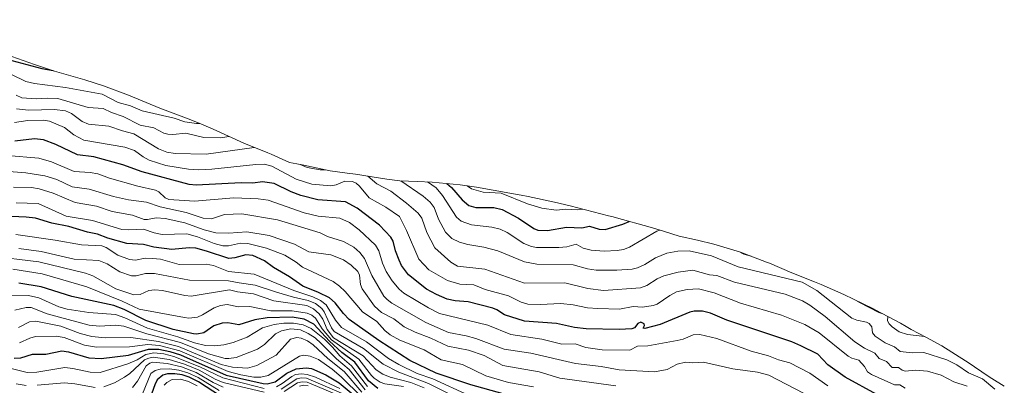
# Model space of a CAD drawing. Units: metres. Extents: x 540809 to 542722, y 4716989 to 4718985.
# Drawn here: x 541521 to 541983, y 4718231 to 4718402 of the extents above; entities that cross this region are included whole.
import ezdxf

# ---------------------------------------------------------------- set-up
doc = ezdxf.new("R2010")
doc.units = ezdxf.units.M
doc.header["$MEASUREMENT"] = 0
for name, color, linetype, lineweight in [('Curva de nivel maestra', 36, 'Continuous', 30), ('Curva de nivel normal', 36, 'Continuous', 0), ('Matorral', 135, 'Continuous', 0), ('Matorral CxS', 135, 'Continuous', 0)]:
    doc.layers.add(name, color=color, linetype=linetype, lineweight=lineweight)

# ---------------------------------------------------------------- blocks, each defined once
blk = doc.blocks.new('*U156')
at = {"layer": 'Curva de nivel normal', "color": 36, "linetype": 'Continuous', "lineweight": 0}
blk.add_polyline3d([(541800.69, 4718230.54, 1065), (541774.42, 4718234.14, 1065), (541764.69, 4718237.12, 1065), (541747.64, 4718239.99, 1065), (541738.87, 4718244.67, 1065), (541731.47, 4718247.31, 1065), (541721.87, 4718249.09, 1065), (541713.85, 4718252.82, 1065), (541706.41, 4718255.64, 1065), (541701.35, 4718258.28, 1065), (541696.48, 4718262.04, 1065), (541690.67, 4718264.89, 1065), (541687.3, 4718267.88, 1065), (541681.56, 4718276.01, 1065), (541680.76, 4718278.05, 1065), (541680.29, 4718282.42, 1065), (541679.59, 4718284.24, 1065), (541676.39, 4718287.23, 1065), (541672.8, 4718289.72, 1065), (541666.84, 4718291.95, 1065), (541656.44, 4718293.51, 1065), (541649.81, 4718297.02, 1065), (541637.89, 4718301.09, 1065), (541627.34, 4718302.89, 1065), (541618.89, 4718302.14, 1065), (541612.79, 4718302.35, 1065), (541607.29, 4718303.71, 1065), (541598.33, 4718307.08, 1065), (541589.08, 4718309.02, 1065), (541584.87, 4718309.45, 1065), (541580.74, 4718308.61, 1065), (541579.2, 4718308.68, 1065), (541573.72, 4718310.69, 1065), (541564.17, 4718312.31, 1065), (541556.83, 4718314.87, 1065), (541546.7, 4718316.69, 1065), (541536.47, 4718320.93, 1065), (541529.87, 4718323.06, 1065), (541526.26, 4718323.7, 1065), (541517.89, 4718323.89, 1065)], dxfattribs=at)
blk = doc.blocks.new('*U158')
at = {"layer": 'Curva de nivel normal', "color": 36, "linetype": 'Continuous', "lineweight": 0}
blk.add_polyline3d([(541701.03, 4718230.23, 1095), (541692.24, 4718231.46, 1095), (541690.08, 4718232.18, 1095), (541687.14, 4718234.13, 1095), (541685.93, 4718235.42, 1095), (541680.01, 4718242.96, 1095), (541667.14, 4718252.03, 1095), (541662.75, 4718257.25, 1095), (541659.68, 4718262.28, 1095), (541657.88, 4718263.76, 1095), (541655.73, 4718264.66, 1095), (541648.62, 4718265.65, 1095), (541638.72, 4718265.68, 1095), (541628.84, 4718267.83, 1095), (541623.41, 4718267.55, 1095), (541618.15, 4718268.75, 1095), (541615.04, 4718268.21, 1095), (541612.07, 4718267.16, 1095), (541606.59, 4718263.83, 1095), (541604.16, 4718262.79, 1095), (541600.17, 4718262.35, 1095), (541598.17, 4718262.57, 1095), (541576.84, 4718266.53, 1095), (541568.81, 4718270.32, 1095), (541552.27, 4718276.92, 1095), (541531.24, 4718283.17, 1095), (541517.53, 4718285.33, 1095)], dxfattribs=at)
blk = doc.blocks.new('*U159')
at = {"layer": 'Curva de nivel normal', "color": 36, "linetype": 'Continuous', "lineweight": 0}
blk.add_polyline3d([(541710.73, 4718229.6, 1090), (541704.36, 4718232.04, 1090), (541694.73, 4718234.56, 1090), (541691.29, 4718235.97, 1090), (541688.18, 4718238.08, 1090), (541681.99, 4718244.51, 1090), (541668.03, 4718253.05, 1090), (541665.12, 4718257.01, 1090), (541663.03, 4718261.73, 1090), (541661.32, 4718264.31, 1090), (541658.74, 4718266.7, 1090), (541655.54, 4718268.16, 1090), (541640.15, 4718270.44, 1090), (541630.58, 4718273.64, 1090), (541622.99, 4718274.58, 1090), (541619.31, 4718275.61, 1090), (541601.26, 4718272.68, 1090), (541598.25, 4718272.87, 1090), (541587.82, 4718275.2, 1090), (541584.15, 4718275.62, 1090), (541581.34, 4718275.24, 1090), (541577.37, 4718273.33, 1090), (541574.4, 4718273.17, 1090), (541565.87, 4718276.08, 1090), (541555, 4718282.13, 1090), (541551.59, 4718283.41, 1090), (541529.74, 4718288.71, 1090), (541506.17, 4718291.52, 1090)], dxfattribs=at)
blk = doc.blocks.new('*U172')
at = {"layer": 'Curva de nivel normal', "color": 36, "linetype": 'Continuous', "lineweight": 0}
blk.add_polyline3d([(541518.87, 4718301.61, 1080), (541537.43, 4718298.97, 1080), (541549.75, 4718296.76, 1080), (541559.32, 4718296.33, 1080), (541561.4, 4718295.53, 1080), (541566.81, 4718291.81, 1080), (541572.29, 4718289.84, 1080), (541575.05, 4718289.54, 1080), (541579.63, 4718290.42, 1080), (541583.02, 4718290.37, 1080), (541586.88, 4718289.92, 1080), (541595.68, 4718287.5, 1080), (541608.23, 4718287.72, 1080), (541611.81, 4718286.97, 1080), (541618.72, 4718284.26, 1080), (541630.85, 4718282.97, 1080), (541649.48, 4718275.21, 1080), (541658.42, 4718272.28, 1080), (541662, 4718270.59, 1080), (541664.61, 4718268.49, 1080), (541669.01, 4718261.28, 1080), (541671.88, 4718257.87, 1080), (541683.59, 4718251.17, 1080), (541693.92, 4718243.36, 1080), (541698.83, 4718240.44, 1080), (541707.34, 4718236.34, 1080), (541714.77, 4718233.73, 1080), (541731.84, 4718225.98, 1080)], dxfattribs=at)
blk = doc.blocks.new('*U175')
at = {"layer": 'Curva de nivel normal', "color": 36, "linetype": 'Continuous', "lineweight": 0}
blk.add_polyline3d([(541897.22, 4718222.73, 1060), (541872.62, 4718235.44, 1060), (541867.28, 4718236.85, 1060), (541855.69, 4718238.47, 1060), (541841.79, 4718241.67, 1060), (541836.91, 4718241.37, 1060), (541833.36, 4718241.61, 1060), (541829.51, 4718240.68, 1060), (541824.83, 4718238.21, 1060), (541818.82, 4718237.11, 1060), (541802.31, 4718237.93, 1060), (541793.86, 4718239.61, 1060), (541781.81, 4718240.97, 1060), (541760.8, 4718245.87, 1060), (541748.23, 4718247.7, 1060), (541734.88, 4718252.79, 1060), (541730.47, 4718254.05, 1060), (541722.17, 4718255.56, 1060), (541711.39, 4718260.18, 1060), (541695.49, 4718269.38, 1060), (541693.28, 4718271, 1060), (541691.81, 4718272.64, 1060), (541686.18, 4718282.34, 1060), (541682.72, 4718290.37, 1060), (541680.43, 4718293.19, 1060), (541677.71, 4718295.59, 1060), (541672.72, 4718298.25, 1060), (541665.22, 4718300.58, 1060), (541661.79, 4718302.34, 1060), (541641.75, 4718308.5, 1060), (541624.99, 4718311.27, 1060), (541616.88, 4718310.93, 1060), (541610.88, 4718308.97, 1060), (541606.94, 4718309.23, 1060), (541598.88, 4718311.88, 1060), (541586.63, 4718314.57, 1060), (541580.31, 4718316.81, 1060), (541571.79, 4718317.92, 1060), (541564.72, 4718319.49, 1060), (541553.4, 4718322.94, 1060), (541545.34, 4718324.02, 1060), (541538.1, 4718327.48, 1060), (541532.61, 4718329.07, 1060), (541523.65, 4718330.51, 1060), (541513.73, 4718331.4, 1060)], dxfattribs=at)
blk = doc.blocks.new('*U177')
at = {"layer": 'Curva de nivel normal', "color": 36, "linetype": 'Continuous', "lineweight": 0}
blk.add_polyline3d([(541762.1, 4718229.97, 1070), (541750.33, 4718232.03, 1070), (541739.61, 4718235.14, 1070), (541728.64, 4718240.5, 1070), (541718.72, 4718242.71, 1070), (541710.68, 4718247.44, 1070), (541699.31, 4718251.9, 1070), (541694.79, 4718254.38, 1070), (541692.21, 4718256.51, 1070), (541688.48, 4718260.68, 1070), (541681.69, 4718265.27, 1070), (541673.54, 4718274.78, 1070), (541670.88, 4718277.32, 1070), (541667.88, 4718279.44, 1070), (541653.58, 4718286.16, 1070), (541650.55, 4718288.65, 1070), (541645.25, 4718291.85, 1070), (541636.59, 4718295.12, 1070), (541627.87, 4718297.29, 1070), (541624.47, 4718297.47, 1070), (541618.86, 4718296.31, 1070), (541616.1, 4718296.3, 1070), (541611.98, 4718297.29, 1070), (541604.19, 4718300.44, 1070), (541599.28, 4718301.82, 1070), (541587.61, 4718301.52, 1070), (541583.89, 4718302.29, 1070), (541578.85, 4718304.08, 1070), (541572.06, 4718303.7, 1070), (541568.76, 4718303.97, 1070), (541554.91, 4718308.13, 1070), (541542.55, 4718310.19, 1070), (541529.44, 4718316.09, 1070), (541519.14, 4718316.38, 1070)], dxfattribs=at)
blk = doc.blocks.new('*U178')
at = {"layer": 'Curva de nivel normal', "color": 36, "linetype": 'Continuous', "lineweight": 0}
blk.add_polyline3d([(541733.92, 4718221.06, 1085), (541712.69, 4718231.56, 1085), (541698.74, 4718236.88, 1085), (541691.36, 4718240.59, 1085), (541682.17, 4718248, 1085), (541668.41, 4718255.99, 1085), (541667.11, 4718257.7, 1085), (541663.74, 4718265.21, 1085), (541662.6, 4718266.74, 1085), (541659.69, 4718269.21, 1085), (541656.2, 4718270.58, 1085), (541649.34, 4718272.09, 1085), (541641.26, 4718274.43, 1085), (541631.29, 4718277.81, 1085), (541623.73, 4718278.8, 1085), (541618.85, 4718279.88, 1085), (541600.44, 4718280.15, 1085), (541584.06, 4718283.25, 1085), (541579.76, 4718283.26, 1085), (541575.38, 4718282.09, 1085), (541573.31, 4718282.17, 1085), (541567.72, 4718284.06, 1085), (541561.84, 4718287.76, 1085), (541557.89, 4718289.34, 1085), (541546.33, 4718289.99, 1085), (541530.75, 4718293.67, 1085), (541520.29, 4718294.93, 1085)], dxfattribs=at)
blk = doc.blocks.new('*U179')
at = {"layer": 'Curva de nivel normal', "color": 36, "linetype": 'Continuous', "lineweight": 0}
blk.add_polyline3d([(541936.58, 4718229.33, 1045), (541934, 4718231.03, 1045), (541931.52, 4718230.98, 1045), (541920.69, 4718235.74, 1045), (541918.93, 4718237.09, 1045), (541917.47, 4718239.64, 1045), (541914.79, 4718242.49, 1045), (541911.49, 4718243.52, 1045), (541909.84, 4718244.45, 1045), (541896.19, 4718255.44, 1045), (541889.42, 4718259.34, 1045), (541878.44, 4718263.71, 1045), (541859.26, 4718269.26, 1045), (541846.87, 4718274.13, 1045), (541839.52, 4718276.13, 1045), (541834.27, 4718275.77, 1045), (541829.15, 4718274.57, 1045), (541826.02, 4718273, 1045), (541820.03, 4718268.91, 1045), (541818.17, 4718268.2, 1045), (541813.16, 4718267.46, 1045), (541808.82, 4718267.75, 1045), (541802.42, 4718266.57, 1045), (541792.24, 4718266.75, 1045), (541787.39, 4718267.14, 1045), (541780.63, 4718268.54, 1045), (541774.94, 4718269.1, 1045), (541765.19, 4718268.62, 1045), (541759.3, 4718268.87, 1045), (541756.28, 4718269.78, 1045), (541750.25, 4718272.8, 1045), (541739.35, 4718275.69, 1045), (541733.93, 4718277.96, 1045), (541727.47, 4718278.27, 1045), (541721.57, 4718279.98, 1045), (541712.88, 4718284.91, 1045), (541708.12, 4718289.95, 1045), (541702.43, 4718303.43, 1045), (541699.08, 4718309.99, 1045), (541692.62, 4718314.48, 1045), (541684.8, 4718318.83, 1045), (541680.38, 4718324.35, 1045), (541678.82, 4718325.67, 1045), (541676.96, 4718326.51, 1045), (541673.47, 4718326.64, 1045), (541669.38, 4718324.95, 1045), (541666.84, 4718324.49, 1045), (541657.89, 4718325.16, 1045), (541650.6, 4718327.52, 1045), (541639.2, 4718333.64, 1045), (541635.76, 4718334.57, 1045), (541631.65, 4718334.54, 1045), (541610.89, 4718332.26, 1045), (541604.76, 4718331.92, 1045), (541599.98, 4718332.25, 1045), (541589.31, 4718333.98, 1045), (541581.5, 4718336.56, 1045), (541578.68, 4718338.06, 1045), (541574.58, 4718341.05, 1045), (541570.18, 4718342.63, 1045), (541550.81, 4718345.89, 1045), (541546.11, 4718348.37, 1045), (541541.78, 4718351.9, 1045), (541534.79, 4718354.86, 1045), (541532.06, 4718355.35, 1045), (541524.57, 4718355.19, 1045), (541518.22, 4718354.13, 1045)], dxfattribs=at)
blk = doc.blocks.new('*U182')
at = {"layer": 'Curva de nivel normal', "color": 36, "linetype": 'Continuous', "lineweight": 0}
blk.add_polyline3d([(541900.24, 4718230.5, 1055), (541891.81, 4718236.51, 1055), (541882.37, 4718241.34, 1055), (541877.05, 4718242.65, 1055), (541872.41, 4718244.51, 1055), (541864.24, 4718246.81, 1055), (541848.19, 4718252.78, 1055), (541840.19, 4718254.64, 1055), (541837.04, 4718254.44, 1055), (541832.28, 4718252.48, 1055), (541829.48, 4718251.77, 1055), (541815.77, 4718249.3, 1055), (541810.84, 4718249.08, 1055), (541807.32, 4718247.19, 1055), (541794.2, 4718247.44, 1055), (541786.62, 4718248.54, 1055), (541781.64, 4718250.2, 1055), (541775.3, 4718249.99, 1055), (541765.97, 4718252.39, 1055), (541751.31, 4718254.53, 1055), (541740.57, 4718259.05, 1055), (541717.93, 4718264.53, 1055), (541712.66, 4718267.15, 1055), (541701.19, 4718274.06, 1055), (541698.88, 4718275.88, 1055), (541695.63, 4718279.82, 1055), (541692.89, 4718284.13, 1055), (541691.11, 4718288.07, 1055), (541689.35, 4718293.89, 1055), (541687.82, 4718296.59, 1055), (541680.22, 4718303.77, 1055), (541675.56, 4718307.27, 1055), (541671.1, 4718309.18, 1055), (541660.94, 4718310.26, 1055), (541654.29, 4718311.74, 1055), (541637.45, 4718317.64, 1055), (541632.71, 4718318.4, 1055), (541621.28, 4718318.73, 1055), (541602.89, 4718317.26, 1055), (541590.83, 4718318.01, 1055), (541589.03, 4718318.85, 1055), (541586.04, 4718321.57, 1055), (541584.44, 4718322.46, 1055), (541576.25, 4718324.3, 1055), (541562.86, 4718328.05, 1055), (541557.39, 4718330.13, 1055), (541553.76, 4718330.75, 1055), (541546.36, 4718331.1, 1055), (541535.73, 4718335.72, 1055), (541529.66, 4718337.48, 1055), (541514.89, 4718338.75, 1055)], dxfattribs=at)
blk = doc.blocks.new('*U183')
at = {"layer": 'Curva de nivel maestra', "color": 36, "linetype": 'Continuous', "lineweight": 30}
blk.add_polyline3d([(541923.24, 4718226.42, 1050), (541908.32, 4718234.55, 1050), (541900.19, 4718240.43, 1050), (541895.49, 4718245.35, 1050), (541887.65, 4718249.35, 1050), (541883.34, 4718251.15, 1050), (541852.81, 4718261.36, 1050), (541845.12, 4718264.56, 1050), (541841.4, 4718265.59, 1050), (541837.42, 4718265.49, 1050), (541835.47, 4718265.03, 1050), (541821.49, 4718259.28, 1050), (541814.32, 4718257.35, 1050), (541813.52, 4718257.56, 1050), (541814.16, 4718258.8, 1050), (541814.05, 4718259.65, 1050), (541812.5, 4718260.38, 1050), (541811.1, 4718259.84, 1050), (541809.51, 4718257.76, 1050), (541808.25, 4718257.34, 1050), (541802.31, 4718256.9, 1050), (541786.81, 4718257.34, 1050), (541781.29, 4718257.94, 1050), (541772.81, 4718259.71, 1050), (541757.85, 4718260.89, 1050), (541748.33, 4718263.91, 1050), (541744.76, 4718266.25, 1050), (541742.9, 4718267.02, 1050), (541731.35, 4718269.93, 1050), (541725.21, 4718270.41, 1050), (541721.51, 4718271.21, 1050), (541716.5, 4718273.32, 1050), (541711.75, 4718275.95, 1050), (541703.4, 4718282.66, 1050), (541700.11, 4718287.03, 1050), (541698.89, 4718289.49, 1050), (541697.26, 4718293.88, 1050), (541696.11, 4718298.41, 1050), (541695.06, 4718300.3, 1050), (541689.75, 4718305.89, 1050), (541679.24, 4718313.89, 1050), (541673.8, 4718316.88, 1050), (541660.78, 4718317.88, 1050), (541652.7, 4718319.94, 1050), (541648.23, 4718321.63, 1050), (541640.2, 4718325.49, 1050), (541634.68, 4718326.26, 1050), (541630.2, 4718325.75, 1050), (541624.8, 4718325.81, 1050), (541603.66, 4718324.75, 1050), (541600.27, 4718325.03, 1050), (541578.23, 4718330.98, 1050), (541569.2, 4718334.36, 1050), (541555.58, 4718338.11, 1050), (541547.85, 4718338.94, 1050), (541537.77, 4718343.9, 1050), (541531.88, 4718346.02, 1050), (541527.71, 4718346.5, 1050), (541518.48, 4718345.42, 1050)], dxfattribs=at)
blk = doc.blocks.new('*U188')
at = {"layer": 'Curva de nivel maestra', "color": 36, "linetype": 'Continuous', "lineweight": 30}
blk.add_polyline3d([(541747.73, 4718226.79, 1075), (541732.58, 4718230.91, 1075), (541716.37, 4718236.5, 1075), (541704.02, 4718242.46, 1075), (541689.39, 4718251.75, 1075), (541675.49, 4718261.64, 1075), (541672.74, 4718264.48, 1075), (541668.94, 4718269.54, 1075), (541666.26, 4718271.77, 1075), (541661.13, 4718274.37, 1075), (541653.71, 4718277.26, 1075), (541647.5, 4718281.68, 1075), (541639.91, 4718286.14, 1075), (541635.67, 4718289.22, 1075), (541630.21, 4718291.66, 1075), (541626.98, 4718291.96, 1075), (541621.77, 4718290.55, 1075), (541618.91, 4718290.32, 1075), (541608.48, 4718293.81, 1075), (541603.42, 4718295.11, 1075), (541600.27, 4718295.26, 1075), (541592.13, 4718294.59, 1075), (541583.71, 4718295.58, 1075), (541578.84, 4718296.87, 1075), (541571.05, 4718297.28, 1075), (541562.13, 4718299.89, 1075), (541557.3, 4718301.8, 1075), (541552.57, 4718302.72, 1075), (541543.79, 4718305.28, 1075), (541535.78, 4718306.87, 1075), (541528.08, 4718309.22, 1075), (541523.8, 4718309.79, 1075), (541516.8, 4718309.98, 1075)], dxfattribs=at)

msp = doc.modelspace()

# ---------------------------------------------------------------- linework, layer by layer
at = {"layer": 'Curva de nivel maestra', "color": 36, "linetype": 'Continuous', "lineweight": 30}
for points in [[(541458, 4718402.49, 1025), (541461.83, 4718400.85, 1025), (541469.77, 4718398.12, 1025), (541482.26, 4718394.86, 1025), (541488.81, 4718392.07, 1025), (541492.76, 4718391.17, 1025), (541512.34, 4718384.56, 1025), (541531.18, 4718379.49, 1025), (541536.37, 4718378.55, 1025)], [(541721.34, 4718325.53, 1025), (541723.5, 4718323.69, 1025), (541728.56, 4718317.87, 1025), (541731.6, 4718315.28, 1025), (541734.89, 4718314.22, 1025), (541743.34, 4718314.29, 1025), (541747.25, 4718313.38, 1025), (541754.95, 4718309.31, 1025), (541762.18, 4718304.47, 1025), (541764.1, 4718303.65, 1025), (541768.6, 4718303.52, 1025), (541777.6, 4718304.98, 1025), (541784.78, 4718304.68, 1025), (541788.28, 4718305.42, 1025), (541792.85, 4718304.02, 1025), (541795.63, 4718303.92, 1025), (541803.95, 4718306.38, 1025), (541806.95, 4718307.73, 1025)], [(541688.9, 4718229.31, 1100), (541684.53, 4718232.89, 1100), (541678.06, 4718241.62, 1100), (541671.96, 4718246.21, 1100), (541666.3, 4718251.5, 1100), (541658.84, 4718259.42, 1100), (541654.37, 4718261.83, 1100), (541648.62, 4718262.68, 1100), (541636.9, 4718262.39, 1100), (541631.14, 4718261.57, 1100), (541623.64, 4718259.11, 1100), (541618.42, 4718260.01, 1100), (541615.76, 4718259.91, 1100), (541611.89, 4718258.75, 1100), (541607.26, 4718255.34, 1100), (541603.98, 4718254.78, 1100), (541602.32, 4718254.92, 1100), (541592.86, 4718257.02, 1100), (541579.97, 4718261.14, 1100), (541569.76, 4718266.31, 1100), (541564.9, 4718268.2, 1100), (541545.29, 4718272.53, 1100), (541530.85, 4718277.01, 1100), (541520.27, 4718278.77, 1100)], [(541518.18, 4718243.41, 1125), (541521.23, 4718243.64, 1125), (541526.74, 4718245.38, 1125), (541532.99, 4718245.44, 1125), (541540.55, 4718246.94, 1125), (541543.63, 4718246.48, 1125), (541553.16, 4718243.69, 1125), (541558.92, 4718243.35, 1125), (541571.75, 4718244.85, 1125), (541581.2, 4718247.78, 1125), (541586.03, 4718247.7, 1125), (541591.17, 4718246.68, 1125), (541596.17, 4718245.12, 1125), (541617.67, 4718235.56, 1125), (541635, 4718231.51, 1125), (541636.95, 4718231.45, 1125), (541640.75, 4718232.34, 1125), (541646.23, 4718236.51, 1125), (541650.5, 4718238.52, 1125), (541655.31, 4718239, 1125), (541657.71, 4718238.63, 1125), (541664.47, 4718235.7, 1125), (541670.79, 4718231.9, 1125), (541683.08, 4718221.63, 1125)], [(541615.11, 4718225.64, 1150), (541604.74, 4718232.31, 1150), (541600.32, 4718234.54, 1150), (541597.03, 4718235.64, 1150), (541593.6, 4718236.16, 1150), (541590.12, 4718236.09, 1150), (541587.95, 4718235.45, 1150), (541585.33, 4718233.32, 1150), (541584.13, 4718230.94, 1150), (541580.54, 4718220.94, 1150)]]:
    msp.add_polyline3d(points, dxfattribs=at)
at = {"layer": 'Curva de nivel normal', "color": 36, "linetype": 'Continuous', "lineweight": 0}
for points in [[(541516.87, 4718376.69, 1030), (541523.6, 4718373.4, 1030), (541527.73, 4718372.44, 1030), (541542.23, 4718370.66, 1030), (541559.52, 4718367.43, 1030), (541567.01, 4718363.64, 1030), (541572.75, 4718361.99, 1030), (541578.26, 4718359.69, 1030), (541593.25, 4718356.28, 1030), (541598.31, 4718354.45, 1030), (541603.78, 4718353.8, 1030), (541605.33, 4718353.77, 1030)], [(541519.08, 4718367.04, 1035), (541521.76, 4718365.8, 1035), (541528.45, 4718365.24, 1035), (541533.77, 4718365.7, 1035), (541538.69, 4718365.39, 1035), (541552.94, 4718361.31, 1035), (541560, 4718360.72, 1035), (541563.84, 4718358.88, 1035), (541569.33, 4718356.96, 1035), (541577.35, 4718353.01, 1035), (541583.71, 4718351.63, 1035), (541588.41, 4718349.18, 1035), (541590.22, 4718348.67, 1035), (541592.58, 4718348.5, 1035), (541598.77, 4718349.12, 1035), (541607.22, 4718347.09, 1035), (541615.23, 4718346.96, 1035), (541618.96, 4718347.67, 1035)], [(541519.18, 4718360.62, 1040), (541524.83, 4718360.03, 1040), (541537.09, 4718360.26, 1040), (541542.19, 4718359.66, 1040), (541545, 4718358.47, 1040), (541550.11, 4718354.67, 1040), (541553.01, 4718353.36, 1040), (541562.6, 4718352.49, 1040), (541568.96, 4718350.22, 1040), (541574.28, 4718348.86, 1040), (541585.85, 4718341.81, 1040), (541589.89, 4718340.19, 1040), (541593.69, 4718339.65, 1040), (541608.35, 4718339.3, 1040), (541630.85, 4718342.49, 1040)], [(541652.48, 4718334.47, 1040), (541655.69, 4718333.1, 1040), (541661.8, 4718331.96, 1040), (541664.3, 4718331.97, 1040)], [(541684.21, 4718328.98, 1040), (541688.4, 4718325.37, 1040), (541695.08, 4718321.95, 1040), (541702.4, 4718316.34, 1040), (541707.88, 4718311.57, 1040), (541709.54, 4718309.26, 1040), (541711.94, 4718302.58, 1040), (541715.75, 4718295.24, 1040), (541723.26, 4718288.53, 1040), (541726.36, 4718286.71, 1040), (541739.2, 4718285.25, 1040), (541757.74, 4718278.79, 1040), (541776.82, 4718278.82, 1040), (541787.5, 4718276.28, 1040), (541794.89, 4718275.2, 1040), (541812.23, 4718276.5, 1040), (541815.26, 4718277.67, 1040), (541820.16, 4718280.78, 1040), (541823.24, 4718282.12, 1040), (541829.95, 4718283.91, 1040), (541836.84, 4718284.83, 1040), (541844.75, 4718282.7, 1040), (541848.05, 4718282.33, 1040), (541856.4, 4718279.13, 1040), (541880.15, 4718273.52, 1040), (541888.4, 4718270.37, 1040), (541891.8, 4718268.4, 1040), (541898.96, 4718263.05, 1040), (541912.91, 4718251.12, 1040), (541917.5, 4718248.23, 1040), (541922.35, 4718245.82, 1040), (541924.42, 4718243.33, 1040), (541927.75, 4718241.93, 1040), (541930.44, 4718239.03, 1040), (541933.38, 4718239.07, 1040), (541935.12, 4718237.8, 1040), (541936.6, 4718237.4, 1040), (541941.37, 4718237.9, 1040), (541947, 4718237.4, 1040), (541953.41, 4718235.52, 1040), (541959.46, 4718232.37, 1040), (541965.77, 4718230.27, 1040)], [(541699.77, 4718326.76, 1035), (541710.18, 4718319.54, 1035), (541713.5, 4718316.81, 1035), (541715.32, 4718314.33, 1035), (541717.43, 4718308.81, 1035), (541720.69, 4718302.75, 1035), (541723.69, 4718299.64, 1035), (541727.34, 4718297.95, 1035), (541731.22, 4718296.84, 1035), (541738.75, 4718295.68, 1035), (541745.32, 4718293.95, 1035), (541757.77, 4718288.81, 1035), (541763.67, 4718287.66, 1035), (541780.65, 4718287.35, 1035), (541787.36, 4718285.4, 1035), (541791.52, 4718284.76, 1035), (541801.1, 4718284.76, 1035), (541808.31, 4718285.29, 1035), (541810.92, 4718285.85, 1035), (541814.29, 4718287.44, 1035), (541819.29, 4718290.68, 1035), (541824.65, 4718292.81, 1035), (541829.86, 4718293.79, 1035), (541835.17, 4718293.94, 1035), (541845.69, 4718291.54, 1035), (541858.17, 4718286.45, 1035), (541888.28, 4718279.15, 1035), (541895.13, 4718275.29, 1035), (541911.48, 4718262.32, 1035), (541913.85, 4718261.27, 1035), (541918.49, 4718260.39, 1035), (541919.7, 4718259.83, 1035), (541920.89, 4718258.27, 1035), (541921.22, 4718255.41, 1035), (541922.52, 4718253.75, 1035), (541927.15, 4718250.63, 1035), (541931.56, 4718248.84, 1035), (541934.26, 4718246.6, 1035), (541939.79, 4718246.02, 1035), (541945.38, 4718246.13, 1035), (541956.2, 4718242.63, 1035), (541960.77, 4718240.31, 1035), (541966.32, 4718236.65, 1035), (541972.89, 4718233.78, 1035), (541978.75, 4718228.98, 1035)], [(541712.29, 4718326.31, 1030), (541716.24, 4718323.5, 1030), (541719.34, 4718319.89, 1030), (541725.94, 4718309.75, 1030), (541727.99, 4718307.78, 1030), (541732.93, 4718306.06, 1030), (541742.48, 4718305.07, 1030), (541746.37, 4718304.04, 1030), (541749.65, 4718302.5, 1030), (541757.44, 4718297.38, 1030), (541761.06, 4718295.9, 1030), (541763.46, 4718295.51, 1030), (541773.9, 4718295.42, 1030), (541777.69, 4718295.82, 1030), (541782.07, 4718296.98, 1030), (541785.35, 4718295.19, 1030), (541789.08, 4718294.27, 1030), (541795.22, 4718293.82, 1030), (541801.37, 4718294.04, 1030), (541804.34, 4718294.61, 1030), (541807.18, 4718295.67, 1030), (541819.9, 4718303.07, 1030), (541821.37, 4718303.66, 1030)], [(541730.83, 4718324.42, 1020), (541732.86, 4718322.97, 1020), (541738.46, 4718321.39, 1020), (541746.86, 4718321.05, 1020), (541759.15, 4718316.02, 1020), (541765.93, 4718313.92, 1020), (541772.75, 4718312.94, 1020), (541777.15, 4718313.41, 1020), (541782.83, 4718313.17, 1020), (541785.2, 4718313.46, 1020)], [(541859.32, 4718293.19, 1030), (541860.73, 4718292.37, 1030), (541864.22, 4718291.35, 1030)], [(541684.02, 4718230.24, 1105), (541676.63, 4718239.94, 1105), (541671.02, 4718244.6, 1105), (541667.66, 4718248.67, 1105), (541663.89, 4718252.38, 1105), (541657.55, 4718257.36, 1105), (541653.88, 4718259.12, 1105), (541649.36, 4718259.89, 1105), (541644.77, 4718259.95, 1105), (541640.23, 4718259.33, 1105), (541634.77, 4718257.67, 1105), (541627.54, 4718253.34, 1105), (541620.91, 4718250.89, 1105), (541616.67, 4718249.82, 1105), (541612.34, 4718249.32, 1105), (541607.97, 4718249.4, 1105), (541602.77, 4718250.69, 1105), (541594.96, 4718253.49, 1105), (541580.68, 4718257.58, 1105), (541570.17, 4718262.51, 1105), (541565.66, 4718264.03, 1105), (541553.27, 4718264.88, 1105), (541543.02, 4718266.51, 1105), (541539.13, 4718267.65, 1105), (541529.76, 4718271.81, 1105), (541524.9, 4718272.93, 1105), (541510.88, 4718273.02, 1105)], [(541914.03, 4718270.34, 1030), (541915.07, 4718269.57, 1030), (541924.24, 4718264.95, 1030), (541925.69, 4718264.54, 1030)], [(541682.98, 4718228.55, 1110), (541675.52, 4718238.11, 1110), (541669.52, 4718243.1, 1110), (541662.36, 4718250.36, 1110), (541659.44, 4718252.99, 1110), (541656.15, 4718255.15, 1110), (541652.57, 4718256.79, 1110), (541648.07, 4718257.23, 1110), (541643.62, 4718256.38, 1110), (541640.85, 4718254.84, 1110), (541635.73, 4718249.93, 1110), (541632.33, 4718247.78, 1110), (541622.43, 4718243.84, 1110), (541619.02, 4718243.28, 1110), (541617.29, 4718243.39, 1110), (541609.36, 4718245.56, 1110), (541596.24, 4718250.8, 1110), (541580.36, 4718254.86, 1110), (541569.63, 4718258.44, 1110), (541565.83, 4718258.91, 1110), (541558.13, 4718258.52, 1110), (541553.36, 4718259.05, 1110), (541533.66, 4718264.36, 1110), (541526.08, 4718267.24, 1110), (541523.77, 4718267.28, 1110), (541518.37, 4718265.97, 1110)], [(541681.38, 4718227.45, 1115), (541673.08, 4718237.24, 1115), (541665.5, 4718243.38, 1115), (541658.59, 4718249.81, 1115), (541655.91, 4718251.6, 1115), (541652.97, 4718252.92, 1115), (541650.89, 4718253.23, 1115), (541647.88, 4718252.34, 1115), (541641.19, 4718244.93, 1115), (541632.16, 4718239.98, 1115), (541627.73, 4718238.84, 1115), (541620.71, 4718239.28, 1115), (541615.31, 4718240.57, 1115), (541595.38, 4718249, 1115), (541585.91, 4718251.36, 1115), (541572.99, 4718253.23, 1115), (541560.88, 4718253.09, 1115), (541554.68, 4718253.69, 1115), (541549.15, 4718255.14, 1115), (541540.05, 4718258.53, 1115), (541528.27, 4718260.81, 1115), (541525.3, 4718260.49, 1115), (541520.17, 4718257.92, 1115)], [(541928.41, 4718263.09, 1030), (541928.33, 4718261.06, 1030), (541929.08, 4718259.65, 1030), (541930.46, 4718258.18, 1030), (541933.75, 4718255.87, 1030), (541937.66, 4718254.55, 1030), (541945.76, 4718253.59, 1030)], [(541681.44, 4718225.1, 1120), (541671.73, 4718234.74, 1120), (541667.46, 4718238.34, 1120), (541661.07, 4718242.79, 1120), (541657.14, 4718244.49, 1120), (541654.14, 4718244.87, 1120), (541652.18, 4718244.4, 1120), (541637.34, 4718235.42, 1120), (541634.05, 4718234.5, 1120), (541630.63, 4718234.5, 1120), (541624.56, 4718235.59, 1120), (541618.63, 4718237.26, 1120), (541595.93, 4718246.93, 1120), (541586.38, 4718249.41, 1120), (541580.84, 4718249.87, 1120), (541572.32, 4718248.86, 1120), (541556.75, 4718248.69, 1120), (541551.19, 4718249.64, 1120), (541541.64, 4718253.18, 1120), (541537.81, 4718253.78, 1120), (541528.19, 4718253.6, 1120), (541525.47, 4718252.89, 1120), (541520.63, 4718250.74, 1120)], [(541635.52, 4718229.23, 1130), (541616.09, 4718234.17, 1130), (541605.27, 4718239.49, 1130), (541593.07, 4718244.34, 1130), (541588.43, 4718245.49, 1130), (541583.69, 4718246, 1130), (541579.89, 4718245.25, 1130), (541575.86, 4718242.72, 1130), (541571.5, 4718240.79, 1130), (541558.56, 4718236.77, 1130), (541553.77, 4718236.84, 1130), (541545.73, 4718238.69, 1130), (541541.89, 4718239.04, 1130), (541528.85, 4718236.92, 1130), (541524.16, 4718236.69, 1130), (541513.63, 4718239.44, 1130)], [(541635.6, 4718227.49, 1135), (541616.36, 4718232.01, 1135), (541612.6, 4718233.63, 1135), (541605.05, 4718237.82, 1135), (541598.09, 4718240.74, 1135), (541590.85, 4718242.88, 1135), (541583.39, 4718243.94, 1135), (541581.3, 4718243.56, 1135), (541579.39, 4718242.63, 1135), (541572.4, 4718236.29, 1135), (541569.96, 4718234.63, 1135), (541565.28, 4718231.92, 1135), (541560.25, 4718229.95, 1135)], [(541616.26, 4718229.81, 1140), (541611.52, 4718232.04, 1140), (541603.61, 4718236.73, 1140), (541596.67, 4718239.42, 1140), (541589.99, 4718240.98, 1140), (541583.15, 4718241.54, 1140), (541581.78, 4718241.18, 1140), (541580.08, 4718239.94, 1140), (541576.08, 4718232.7, 1140), (541573.78, 4718229.73, 1140)], [(541614.45, 4718228.32, 1145), (541604.53, 4718234.36, 1145), (541599.71, 4718236.63, 1145), (541595.46, 4718237.81, 1145), (541591.09, 4718238.4, 1145), (541586.68, 4718238.38, 1145), (541584.32, 4718237.69, 1145), (541582.36, 4718236.22, 1145), (541578.4, 4718226.72, 1145)], [(541556.18, 4718229.64, 1135), (541546.59, 4718231.43, 1135), (541541.8, 4718231.87, 1135), (541528.93, 4718230.73, 1135)], [(541604.15, 4718230.49, 1155), (541600.04, 4718232.58, 1155), (541596.22, 4718233.58, 1155), (541592.28, 4718233.39, 1155), (541589.84, 4718232.13, 1155), (541588.65, 4718230.73, 1155)], [(541671.11, 4718229.3, 1130), (541659.66, 4718234.52, 1130), (541655.78, 4718235.87, 1130), (541653.03, 4718236.2, 1130), (541650.29, 4718235.77, 1130), (541648.47, 4718234.94, 1130), (541644.05, 4718231.51, 1130), (541641.28, 4718229.99, 1130)], [(541671.8, 4718227.04, 1135), (541655.41, 4718234.07, 1135), (541653.1, 4718234.27, 1135), (541650.84, 4718233.74, 1135), (541643.58, 4718228.87, 1135)], [(541672.51, 4718225.14, 1140), (541655.74, 4718232.21, 1140), (541653.41, 4718232.37, 1140), (541651.14, 4718231.84, 1140), (541644.86, 4718227.77, 1140)], [(541523.79, 4718230.64, 1135), (541519, 4718231.4, 1135)], [(541656.16, 4718230.5, 1145), (541654.12, 4718230.76, 1145), (541652.11, 4718230.35, 1145)]]:
    msp.add_polyline3d(points, dxfattribs=at)
at = {"layer": 'Matorral', "color": 135, "linetype": 'Continuous', "lineweight": 0}
msp.add_polyline3d([(541511.79, 4718387.15, 1023.92), (541527.68, 4718381.44, 1024.56), (541537.02, 4718378.33, 1025.39), (541551.36, 4718374.18, 1026.49), (541560.08, 4718371.45, 1027.3), (541571.84, 4718367.04, 1026.92), (541586.54, 4718360.99, 1027.67), (541599.05, 4718356.27, 1029.02), (541604.95, 4718353.94, 1029.79), (541611.63, 4718351.02, 1032.21), (541625.95, 4718344.47, 1039.35), (541637.27, 4718339.89, 1041.53), (541638.83, 4718339.26, 1041.35), (541647.44, 4718335.45, 1040.62), (541650.93, 4718334.79, 1040.22), (541653.38, 4718334.28, 1039.88), (541666.51, 4718331.5, 1039.94), (541674.46, 4718330.44, 1041.08), (541678.5, 4718329.86, 1040.53), (541693.16, 4718327.59, 1036.63), (541699.18, 4718326.79, 1034.71), (541707.36, 4718326.54, 1032.11), (541714.51, 4718326.2, 1029.05), (541727.53, 4718324.92, 1021.18), (541735.22, 4718323.76, 1019.43), (541750.97, 4718321.06, 1019.7), (541756.2, 4718320.09, 1018.49), (541759.45, 4718319.41, 1017.82), (541771.89, 4718316.72, 1018.96), (541779.19, 4718315, 1019.49), (541797.21, 4718310.39, 1022.62), (541799.4, 4718309.82, 1023.3), (541801.03, 4718309.37, 1023.84), (541816.77, 4718305.01, 1030.27), (541823.13, 4718303.14, 1032.26), (541830.44, 4718300.85, 1033.31), (541838.98, 4718298.92, 1033.57), (541846.75, 4718297.01, 1033.56), (541859.28, 4718293.21, 1031.09), (541871.53, 4718288.6, 1031.77), (541872.81, 4718288.06, 1031.73), (541883.3, 4718283.63, 1032.6), (541894.04, 4718279.39, 1032.23), (541897.17, 4718278.13, 1032.23), (541907.75, 4718273.38, 1030.95), (541921.45, 4718266.75, 1028.66), (541922.79, 4718266.1, 1028.56), (541934.33, 4718259.93, 1027.71), (541937.09, 4718258.3, 1027.87), (541939.42, 4718256.91, 1028.54), (541946.54, 4718253.18, 1030.54), (541953.74, 4718249.22, 1032.14), (541964.85, 4718242.3, 1032.15), (541965.77, 4718241.69, 1031.81), (541976.06, 4718234.73, 1032.62), (541977.34, 4718233.95, 1032.7), (541983.13, 4718230.3, 1033.04)], dxfattribs=at)
at = {"layer": 'Matorral CxS', "color": 135, "linetype": 'Continuous', "lineweight": 0}
msp.add_polyline3d([(541511.79, 4718387.15, 1023.92), (541527.68, 4718381.44, 1024.56), (541537.02, 4718378.33, 1025.39), (541551.36, 4718374.18, 1026.49), (541560.08, 4718371.45, 1027.3), (541571.84, 4718367.04, 1026.92), (541586.54, 4718360.99, 1027.67), (541599.05, 4718356.27, 1029.02), (541604.95, 4718353.94, 1029.79), (541611.63, 4718351.02, 1032.21), (541625.95, 4718344.47, 1039.35), (541637.27, 4718339.89, 1041.53), (541638.83, 4718339.26, 1041.35), (541647.44, 4718335.45, 1040.62), (541650.93, 4718334.79, 1040.22), (541653.38, 4718334.28, 1039.88), (541666.51, 4718331.5, 1039.94), (541674.46, 4718330.44, 1041.08), (541678.5, 4718329.86, 1040.53), (541693.17, 4718327.59, 1036.63), (541699.18, 4718326.78, 1034.71), (541707.36, 4718326.54, 1032.11), (541714.51, 4718326.2, 1029.05), (541727.54, 4718324.92, 1021.18), (541735.22, 4718323.75, 1019.43), (541750.97, 4718321.05, 1019.7), (541756.2, 4718320.09, 1018.49), (541759.45, 4718319.41, 1017.82), (541771.89, 4718316.72, 1018.96), (541779.19, 4718315, 1019.49), (541797.21, 4718310.39, 1022.62), (541799.4, 4718309.82, 1023.3), (541801.03, 4718309.37, 1023.84), (541816.77, 4718305.01, 1030.27), (541823.13, 4718303.14, 1032.26), (541830.45, 4718300.85, 1033.3), (541838.98, 4718298.92, 1033.57), (541846.75, 4718297.01, 1033.56), (541859.28, 4718293.21, 1031.09), (541871.53, 4718288.6, 1031.77), (541872.81, 4718288.06, 1031.72), (541883.31, 4718283.63, 1032.6), (541894.04, 4718279.39, 1032.23), (541897.17, 4718278.13, 1032.23), (541907.75, 4718273.38, 1030.95), (541921.45, 4718266.75, 1028.66), (541922.79, 4718266.09, 1028.56), (541934.33, 4718259.93, 1027.71), (541937.09, 4718258.3, 1027.87), (541939.42, 4718256.91, 1028.54), (541946.54, 4718253.18, 1030.54), (541953.74, 4718249.22, 1032.14), (541964.85, 4718242.3, 1032.15), (541965.77, 4718241.69, 1031.81), (541976.06, 4718234.73, 1032.62), (541977.34, 4718233.95, 1032.7), (541983.13, 4718230.3, 1033.04)], dxfattribs=at)

# ---------------------------------------------------------------- block references
at = {"layer": 'Curva de nivel maestra', "color": 36, "linetype": 'Continuous', "lineweight": 30}
for name in ['*U183', '*U188']:
    msp.add_blockref(name, (0, 0), dxfattribs=at)
at = {"layer": 'Curva de nivel normal', "color": 36, "linetype": 'Continuous', "lineweight": 0}
for name in ['*U179', '*U182', '*U175', '*U156', '*U177', '*U172', '*U178', '*U159', '*U158']:
    msp.add_blockref(name, (0, 0), dxfattribs=at)

doc.saveas('drawing.dxf')
